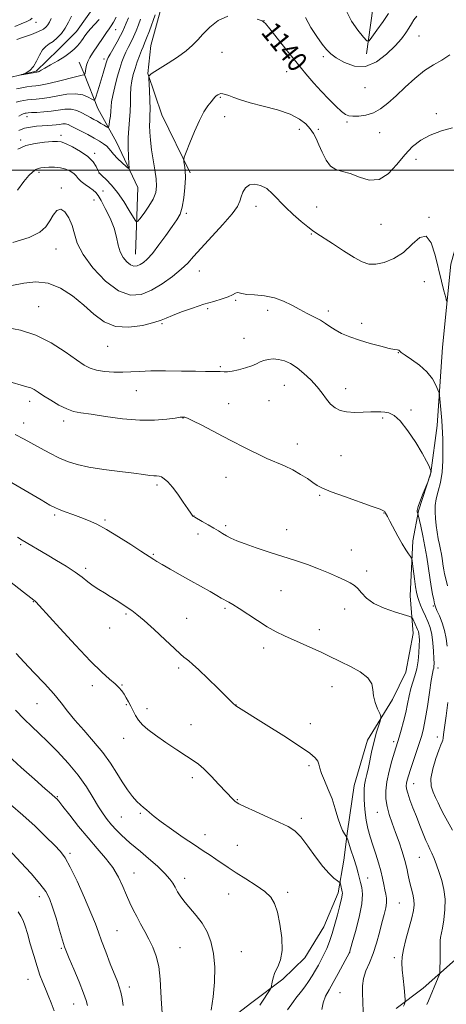
# Model space of a CAD drawing. Extents: x 2164800 to 2167700, y 327300 to 330200.
# Drawn here: x 2165578 to 2165750, y 328664 to 329061 of the extents above; entities that cross this region are included whole.
import ezdxf

# ---------------------------------------------------------------- set-up
doc = ezdxf.new("R2010")
doc.units = 0
doc.header["$MEASUREMENT"] = 0
for name, color, linetype, lineweight in [('32000', 7, 'Continuous', 0), ('DTM HARD BREAKLINE', 7, 'Continuous', 0), ('DTM SPOT ELEVATION', 2, 'Continuous', 13), ('INDEX CONTOUR', 41, 'Continuous', 13), ('INDEX CONTOUR LABEL', 244, 'Continuous', 0), ('INTERMEDIATE CONTOUR', 44, 'Continuous', 0)]:
    doc.layers.add(name, color=color, linetype=linetype, lineweight=lineweight)
doc.styles.add('Style-ITALICS', font='ITALICS.shx')

msp = doc.modelspace()

# ---------------------------------------------------------------- linework, layer by layer
at = {"layer": '32000', "flags": 128}
msp.add_lwpolyline([(2165000, 329000), (2167500, 329000)], dxfattribs=at)
at = {"layer": 'DTM HARD BREAKLINE'}
for points in [[(2165717.67, 329046.86, 1136.43), (2165721.04, 329071.01, 1134.17), (2165720.16, 329089.3, 1132.14), (2165720.81, 329111.49, 1129.45), (2165723.83, 329129.41, 1125.8), (2165728, 329148.89, 1122.27), (2165725.6, 329160.94, 1121.16)], [(2165646.72, 328998.97, 1142.26), (2165635.3, 329022.26, 1141.15), (2165629.76, 329038.97, 1139.92), (2165630.86, 329050.26, 1138.97), (2165635.06, 329065.46, 1138.54), (2165640.44, 329077.56, 1137.82), (2165642.68, 329094.7, 1136.95), (2165642.58, 329112.21, 1135.84), (2165641.32, 329128.16, 1135.24), (2165640.89, 329135.17, 1134.81)], [(2165574.66, 329037.46, 1130.09), (2165584.76, 329039.85, 1129.86), (2165593.67, 329048.46, 1128.9), (2165601.02, 329055.9, 1128.82), (2165609.52, 329068.01, 1127.95)], [(2165624.72, 328966.15, 1141.19), (2165625.73, 328993.01, 1138.65), (2165617.07, 329011.26, 1137.03), (2165609.6, 329024.84, 1134.61), (2165604.07, 329038.82, 1131.91), (2165602.1, 329043.48, 1131.32)], [(2165763.07, 329002.74, 1142.26), (2165751.62, 328962.19, 1143.25), (2165748.3, 328928.7, 1144.87), (2165746.14, 328897.16, 1146.78), (2165743.53, 328878.08, 1148.05), (2165738.55, 328862.87, 1147.85), (2165736.28, 328850.79, 1149.59), (2165735.24, 328828.6, 1150.86), (2165736.49, 328813.43, 1152.89), (2165733.47, 328797.84, 1153.48), (2165728.08, 328786.91, 1153.6)], [(2165634.69, 328642.77, 1163.72), (2165651.77, 328651.04, 1162.05), (2165662.25, 328657.71, 1161.57), (2165671.55, 328664.77, 1160.62), (2165683.95, 328674.18, 1159.63), (2165692.85, 328682.79, 1159.47), (2165700.57, 328695.29, 1159), (2165706.33, 328708.95, 1158.4), (2165708.59, 328722.19, 1157.13), (2165710.08, 328733.88, 1155.7), (2165712.7, 328752.19, 1154.91), (2165718.05, 328770.51, 1154.51), (2165728.08, 328786.91, 1153.6)], [(2165729.56, 328662.37, 1152.57), (2165740.41, 328670.6, 1150.94), (2165758.22, 328686.27, 1148.48)]]:
    msp.add_polyline3d(points, dxfattribs=at)
at = {"layer": 'DTM SPOT ELEVATION'}
for p in [(2165584.77, 329059.57, 1133.37), (2165676.4, 329060.25, 1139.99), (2165616.82, 329056.6, 1132.83), (2165738.81, 329054.01, 1138.99), (2165659.54, 329047.56, 1140.81), (2165612.04, 329044.84, 1133.57), (2165700.35, 329045.78, 1138.38), (2165685.61, 329039.66, 1140.84), (2165717.1, 329033.27, 1138.94), (2165658.91, 329029.4, 1142.13), (2165581.03, 329021.54, 1136.6), (2165660.63, 329021.64, 1142.55), (2165745.74, 329022.76, 1141.54), (2165690.72, 329016.45, 1142.44), (2165698.34, 329016.45, 1141.75), (2165709.83, 329019.5, 1140.19), (2165578.51, 329012.22, 1139.7), (2165594.77, 329014.02, 1139.56), (2165722.98, 329015.11, 1140.66), (2165608.37, 329006.81, 1139.65), (2165737.6, 329004.39, 1142.58), (2165585.94, 328999.1, 1142.36), (2165610.11, 328998.95, 1139.99), (2165594.9, 328992.82, 1143.73), (2165607.99, 328988.02, 1143.02), (2165611.71, 328991.62, 1140.93), (2165673.22, 328985.48, 1144.56), (2165697.63, 328985.18, 1143.31), (2165645.23, 328982.71, 1142.24), (2165742.77, 328981.1, 1143.92), (2165723.55, 328978.23, 1142.84), (2165695.45, 328974.35, 1144.1), (2165592.75, 328968.24, 1144.92), (2165650.38, 328959.48, 1144.77), (2165740.88, 328955.09, 1144.93), (2165585.73, 328945.02, 1147.17), (2165665.03, 328947.67, 1146.16), (2165653.76, 328944.22, 1146.22), (2165677.95, 328943.62, 1146.47), (2165702.32, 328943.34, 1145.58), (2165635.46, 328938.28, 1146.17), (2165715.69, 328938.33, 1145.53), (2165613.49, 328929.11, 1146.79), (2165668.42, 328932.33, 1147.25), (2165730.44, 328926.47, 1146.05), (2165658.92, 328920.95, 1147.79), (2165684.64, 328913.32, 1148.89), (2165625.04, 328911.18, 1148.8), (2165709.25, 328912.1, 1147.32), (2165582.14, 328906.89, 1150.51), (2165662.22, 328905.98, 1149.37), (2165678.44, 328907.2, 1148.97), (2165735.56, 328903.39, 1147.83), (2165579.68, 328898.16, 1151.39), (2165595.88, 328899.02, 1150.45), (2165643.85, 328900.17, 1150.05), (2165724.13, 328900.17, 1148.2), (2165689.88, 328889.78, 1149.46), (2165707.47, 328885.05, 1149.14), (2165633.43, 328873.27, 1152.32), (2165661.16, 328876.28, 1150.69), (2165698.87, 328869.14, 1150.15), (2165592.24, 328861.13, 1154.28), (2165724.77, 328861.97, 1150.06), (2165612.46, 328859.17, 1153.76), (2165648.22, 328860.78, 1151.97), (2165649.84, 328853.45, 1152.54), (2165661.08, 328856.81, 1151.69), (2165685.53, 328855.2, 1151.29), (2165578.6, 328849.16, 1156.21), (2165631.97, 328845.27, 1153.85), (2165711.51, 328847.04, 1151.27), (2165604.69, 328839.73, 1155.65), (2165717.73, 328838.54, 1151.58), (2165683.3, 328830.64, 1152.89), (2165583.69, 328826.27, 1158.06), (2165660.73, 328823.6, 1154.24), (2165708.96, 328823.29, 1152.63), (2165744.63, 328824.57, 1148.17), (2165620.88, 328821.22, 1156.23), (2165645.36, 328819.57, 1155.14), (2165614.28, 328815.6, 1156.8), (2165698.76, 328815, 1153.46), (2165676.3, 328807.57, 1154.54), (2165642.05, 328799.55, 1156.32), (2165746.48, 328799.49, 1149.48), (2165607.42, 328792.43, 1158.46), (2165619.34, 328792.73, 1157.91), (2165703.82, 328792.05, 1154.73), (2165585.05, 328785.19, 1160.92), (2165621.1, 328784.79, 1158.11), (2165629.35, 328783.11, 1157.59), (2165665.11, 328784.64, 1155.98), (2165647.11, 328776.65, 1157.13), (2165695.1, 328777.11, 1155.37), (2165619.91, 328771.23, 1158.6), (2165728.66, 328769.8, 1152.35), (2165746.15, 328771.71, 1148.59), (2165694.58, 328760.16, 1156.32), (2165647.62, 328755.34, 1158.45), (2165736.66, 328752.91, 1149.26), (2165593.34, 328747.66, 1163.89), (2165665.75, 328746.53, 1157.91), (2165619.08, 328739.58, 1161.03), (2165626.63, 328741.01, 1160.2), (2165691.43, 328738.96, 1157.66), (2165722.01, 328741.44, 1152.81), (2165652.72, 328732.39, 1159.35), (2165665.66, 328728.13, 1159.01), (2165598.37, 328724.9, 1165.7), (2165739, 328723.3, 1150.92), (2165624.07, 328717.02, 1163.3), (2165644.53, 328714.82, 1161.46), (2165718.09, 328714.98, 1155.2), (2165586.11, 328707.5, 1168.54), (2165662.16, 328708.47, 1160.86), (2165686, 328709.12, 1159.63), (2165730.93, 328704.87, 1152.98), (2165617.3, 328693.76, 1164.99), (2165594.87, 328686.67, 1168.19), (2165642.7, 328686.96, 1163.05), (2165667.28, 328685.34, 1161.25), (2165710.94, 328684.85, 1155.97), (2165728.84, 328682.92, 1152.37), (2165581.55, 328674.18, 1170.73), (2165622.32, 328671.06, 1165.49), (2165706.97, 328668.82, 1155.02), (2165599.85, 328664.18, 1168.78)]:
    msp.add_point(p, dxfattribs=at)
at = {"layer": 'INDEX CONTOUR', "flags": 128}
for points, elevation in [([(2165661.926, 329062.106), (2165657.9669, 329060.362), (2165654.597, 329057.692), (2165651.879, 329054.864), (2165649.761, 329052.463), (2165647.728, 329050.327), (2165645.15, 329048.1141), (2165641.645, 329045.607), (2165637.832, 329043.11), (2165632.537, 329039.761), (2165631.481, 329039.064), (2165630.97, 329038.687), (2165630.634, 329038.4), (2165630.236, 329038.007), (2165630.159, 329037.826), (2165630.157, 329037.139), (2165630.366, 329032.149), (2165630.504, 329028.252), (2165630.576, 329024.655), (2165630.538, 329022.0719), (2165630.456, 329020.097), (2165630.421, 329018.046), (2165630.515, 329015.37), (2165630.775, 329012.067), (2165631.23, 329008.275), (2165631.87, 329004.172), (2165632.54, 329000.11), (2165633.046, 328996.483), (2165633.204, 328993.547), (2165632.852, 328991.004), (2165631.837, 328988.42), (2165630.125, 328985.521), (2165628.16, 328982.689), (2165626.505, 328980.468), (2165625.534, 328979.331), (2165624.858, 328979.463), (2165623.8991, 328980.976), (2165622.224, 328983.841), (2165619.992, 328987.451), (2165617.506, 328991.059), (2165615.063, 328994.04), (2165612.9231, 328996.274), (2165611.34, 328997.765), (2165610.101, 328998.91), (2165610.074, 328998.96), (2165609.599, 329000.043), (2165608.919, 329001.485), (2165607.676, 329003.401), (2165605.618, 329005.526), (2165602.666, 329007.604), (2165599.413, 329009.412), (2165596.622, 329010.736), (2165594.783, 329011.432), (2165593.294, 329011.632), (2165591.277, 329011.538), (2165588.125, 329011.292), (2165584.307, 329010.7989), (2165580.561, 329009.904), (2165577.425, 329008.472)], 1140), ([(2165610.063, 329060.733), (2165606.504, 329056.799), (2165605.277, 329055.3261), (2165604.41, 329054.155), (2165603.705, 329053.126), (2165602.988, 329052.102), (2165602.182, 329051.039), (2165601.23, 329049.917), (2165600.055, 329048.708), (2165598.485, 329047.366), (2165596.327, 329045.837), (2165593.527, 329044.125), (2165590.602, 329042.46), (2165588.212, 329041.128), (2165586.8329, 329040.335), (2165585.94, 329039.799), (2165585.652, 329039.686), (2165585.338, 329039.5931), (2165585.063, 329039.526), (2165578.946, 329038.462), (2165578.921, 329038.512), (2165579.528, 329038.765), (2165580.7, 329039.288), (2165582.184, 329040.23), (2165583.68, 329041.764), (2165584.966, 329043.946), (2165586.117, 329046.356), (2165587.286, 329048.454), (2165588.596, 329049.865), (2165590.05, 329050.865), (2165591.626, 329051.893), (2165593.286, 329053.301), (2165594.938, 329055.106), (2165596.477, 329057.236), (2165597.824, 329059.614), (2165599.012, 329062.12)], 1130), ([(2165751.247, 329046.438), (2165747.965, 329044.389), (2165744.604, 329042.481), (2165741.026, 329040.149), (2165737.168, 329037.013), (2165733.25, 329033.429), (2165729.5641, 329029.942), (2165726.315, 329027.006), (2165723.351, 329024.733), (2165720.434, 329023.149), (2165717.423, 329022.241), (2165714.567, 329021.851), (2165712.216, 329021.785), (2165710.569, 329021.926), (2165709.219, 329022.476), (2165707.61, 329023.718), (2165705.3261, 329025.8359), (2165702.524, 329028.626), (2165699.502, 329031.789), (2165696.472, 329035.12), (2165693.295, 329038.802), (2165689.744, 329043.115), (2165685.75, 329048.128), (2165678.812, 329056.979), (2165676.995, 329059.167), (2165675.656, 329060.174), (2165673.737, 329060.84)], 1140), ([(2165742.005, 328663.97), (2165742.661, 328665.448), (2165746.515, 328674.875), (2165747.009, 328676.1329), (2165747.195, 328676.946), (2165747.233, 328678.011), (2165747.273, 328682.158), (2165747.277, 328684.533), (2165747.262, 328686.595), (2165747.264, 328688.313), (2165747.327, 328689.739), (2165747.492, 328691.0011), (2165748.2121, 328694.805), (2165748.758, 328698.172), (2165749.205, 328702.244), (2165749.298, 328706.465), (2165748.855, 328710.382), (2165748.007, 328713.948), (2165746.96, 328717.218), (2165745.895, 328720.217), (2165744.887, 328722.851), (2165743.987, 328724.996), (2165743.21, 328726.633), (2165742.4459, 328728.163), (2165741.551, 328730.094), (2165740.4221, 328732.7949), (2165739.116, 328736.094), (2165737.73, 328739.682), (2165736.37, 328743.252), (2165735.171, 328746.495), (2165734.275, 328749.1), (2165733.784, 328750.876), (2165733.639, 328752.089), (2165733.7401, 328753.123), (2165734.016, 328754.348), (2165734.524, 328756.075), (2165735.348, 328758.605), (2165739.029, 328769.486), (2165739.926, 328772.3159), (2165740.633, 328775.103), (2165741.334, 328778.808), (2165742.16, 328784.0011), (2165743.015, 328789.688), (2165743.747, 328794.4791), (2165744.244, 328797.352), (2165744.54, 328798.739), (2165744.712, 328799.4369), (2165744.817, 328800.166), (2165744.858, 328801.344), (2165744.822, 328803.311), (2165744.69, 328806.2499), (2165744.4161, 328809.706), (2165743.95, 328813.064), (2165743.258, 328815.86), (2165742.389, 328818.218), (2165741.409, 328820.408), (2165740.393, 328822.6279), (2165739.444, 328824.782), (2165738.672, 328826.697), (2165738.147, 328828.313), (2165737.775, 328830.011), (2165737.426, 328832.28), (2165737.004, 328835.3921), (2165736.219, 328841.47), (2165736.004, 328843.016), (2165735.782, 328843.776), (2165735.363, 328844.4), (2165734.593, 328845.449), (2165733.464, 328847.125), (2165732.003, 328849.539), (2165730.282, 328852.669), (2165727.0931, 328858.739), (2165726.135, 328860.486), (2165725.358, 328861.829), (2165725.183, 328862.321), (2165725.018, 328862.546), (2165724.54, 328862.864), (2165723.116, 328863.483), (2165720.007, 328864.642), (2165708.845, 328868.5791), (2165703.524, 328870.519), (2165700.0391, 328871.943), (2165697.867, 328873.071), (2165696.068, 328874.264), (2165693.873, 328875.789), (2165691.19, 328877.5339), (2165688.095, 328879.297), (2165684.686, 328880.923), (2165677.629, 328883.945), (2165674.335, 328885.48), (2165671.303, 328886.993), (2165668.559, 328888.399), (2165663.357, 328891.034), (2165660.025, 328892.7501), (2165651.408, 328897.269), (2165647.783, 328899.137), (2165645.626, 328900.175), (2165644.615, 328900.562), (2165644.1721, 328900.621), (2165643.731, 328900.606), (2165642.762, 328900.501), (2165640.746, 328900.221), (2165637.28, 328899.75), (2165632.441, 328899.344), (2165626.422, 328899.329), (2165619.553, 328899.9111), (2165612.703, 328900.833), (2165606.879, 328901.72), (2165602.77, 328902.324), (2165599.8, 328902.906), (2165597.0751, 328903.859), (2165593.937, 328905.435), (2165590.659, 328907.354), (2165587.748, 328909.196), (2165585.5719, 328910.628), (2165583.952, 328911.645), (2165582.573, 328912.3271), (2165581.058, 328912.803), (2165578.798, 328913.405), (2165575.125, 328914.518)], 1150), ([(2165674.719, 328663.7651), (2165675.546, 328664.981), (2165678.61, 328669.593), (2165679.112, 328670.384), (2165679.33, 328670.923), (2165679.659, 328672.989), (2165680.083, 328674.782), (2165680.854, 328676.855), (2165681.998, 328679.122), (2165683.14, 328681.938), (2165683.802, 328685.769), (2165683.6449, 328690.828), (2165682.872, 328696.322), (2165681.827, 328701.205), (2165680.715, 328704.719), (2165679.198, 328707.258), (2165676.804, 328709.499), (2165673.267, 328711.968), (2165669.14, 328714.561), (2165665.183, 328717.019), (2165661.9771, 328719.143), (2165657.079, 328722.599), (2165654.736, 328724.163), (2165651.985, 328725.9471), (2165648.446, 328728.274), (2165643.953, 328731.312), (2165639.189, 328734.617), (2165635.05, 328737.592), (2165632.201, 328739.783), (2165630.385, 328741.299), (2165629.112, 328742.393), (2165627.955, 328743.323), (2165626.719, 328744.364), (2165625.27, 328745.799), (2165623.515, 328747.847), (2165621.522, 328750.484), (2165619.399, 328753.627), (2165617.192, 328757.198), (2165614.694, 328761.148), (2165611.636, 328765.4359), (2165607.895, 328769.972), (2165603.918, 328774.466), (2165600.298, 328778.584), (2165597.419, 328782.128), (2165594.825, 328785.457), (2165591.854, 328789.068), (2165588.06, 328793.2851), (2165583.869, 328797.737), (2165579.926, 328801.88), (2165576.705, 328805.314)], 1160), ([(2165591.983, 328661.427), (2165590.828, 328664.672), (2165589.655, 328667.582), (2165588.51, 328670.269), (2165587.415, 328672.889), (2165586.309, 328675.781), (2165585.107, 328679.327), (2165583.767, 328683.72), (2165582.418, 328688.381), (2165581.233, 328692.539), (2165580.32, 328695.618), (2165579.533, 328697.824), (2165578.664, 328699.5569), (2165577.487, 328701.266)], 1170)]:
    msp.add_lwpolyline(points, dxfattribs=dict(at, elevation=elevation))
at = {"layer": 'INTERMEDIATE CONTOUR', "flags": 128}
for points, elevation in [([(2165726.546, 329063.148), (2165724.319, 329059.852), (2165721.892, 329056.417), (2165719.89, 329053.638), (2165718.712, 329052.182), (2165717.829, 329052.18), (2165716.487, 329053.629), (2165714.207, 329056.431), (2165711.618, 329060.108), (2165709.629, 329064.082)], 1136), ([(2165576.222, 329057.862), (2165578.787, 329058.914), (2165580.995, 329059.849), (2165582.385, 329060.546), (2165583.163, 329061.217)], 1134), ([(2165621.857, 329061.359), (2165620.973, 329059.268), (2165620.296, 329057.616), (2165619.623, 329056.081), (2165618.68, 329054.209), (2165617.303, 329051.725), (2165614.482, 329046.82), (2165613.707, 329045.411), (2165613.28, 329044.428), (2165612.922, 329043.269), (2165611.7319, 329039.117), (2165610.9529, 329036.454), (2165610.131, 329033.732), (2165608.797, 329029.427), (2165608.441, 329028.447), (2165608.03, 329028.251), (2165607.214, 329028.673), (2165605.705, 329029.502), (2165603.481, 329030.362), (2165600.583, 329030.834), (2165597.12, 329030.631), (2165593.456, 329030.002), (2165590.021, 329029.325), (2165587.153, 329028.896), (2165584.821, 329028.672), (2165582.899, 329028.523), (2165581.261, 329028.341), (2165579.769, 329028.104), (2165578.281, 329027.8089), (2165576.676, 329027.438)], 1134), ([(2165616.895, 329061.677), (2165615.858, 329059.609), (2165614.966, 329058.126), (2165614.082, 329056.9001), (2165613.029, 329055.4759), (2165611.69, 329053.533), (2165607.408, 329047.126), (2165606.346, 329045.44), (2165605.553, 329043.868), (2165605.039, 329042.327), (2165604.7369, 329040.922), (2165604.439, 329039.082), (2165604.351, 329038.682), (2165604.265, 329038.394), (2165604.241, 329038.3671), (2165604.205, 329038.3831), (2165604.039, 329038.393), (2165603.232, 329038.246), (2165601.178, 329037.7701), (2165593.201, 329035.793), (2165589.235, 329034.862), (2165586.487, 329034.317), (2165584.61, 329034.045), (2165582.967, 329033.848), (2165581.058, 329033.565), (2165578.948, 329033.199), (2165576.841, 329032.792)], 1132), ([(2165577.027, 329052.643), (2165579.689, 329053.58), (2165582.884, 329054.72), (2165585.7701, 329055.86), (2165587.702, 329056.847), (2165588.8379, 329057.733), (2165589.529, 329058.621), (2165590.106, 329059.654), (2165590.793, 329061.136)], 1132), ([(2165632.623, 329062.557), (2165630.354, 329056.201), (2165629.23, 329053.159), (2165628.417, 329051.125), (2165627.7941, 329049.6909), (2165627.16, 329048.192), (2165626.366, 329046.1251), (2165625.4731, 329043.633), (2165624.593, 329041.021), (2165623.83, 329038.511), (2165623.239, 329035.994), (2165622.868, 329033.282), (2165622.726, 329030.241), (2165622.687, 329026.969), (2165622.586, 329023.62), (2165622.318, 329020.296), (2165621.991, 329016.881), (2165621.771, 329013.206), (2165621.775, 329009.237), (2165621.929, 329005.482), (2165622.106, 329002.585), (2165622.165, 329001.043), (2165621.881, 329000.756), (2165621.011, 329001.481), (2165619.438, 329002.943), (2165617.554, 329004.748), (2165615.877, 329006.475), (2165614.773, 329007.803), (2165613.998, 329008.824), (2165613.16, 329009.731), (2165611.926, 329010.691), (2165610.229, 329011.764), (2165608.064, 329012.982), (2165605.493, 329014.3461), (2165598.837, 329017.812), (2165597.597, 329018.383), (2165596.5451, 329018.652), (2165595.449, 329018.655), (2165594.219, 329018.495), (2165592.806, 329018.293), (2165591.166, 329018.143), (2165587.194, 329017.906), (2165584.891, 329017.7271), (2165582.482, 329017.417), (2165580.0841, 329016.896), (2165577.757, 329016.062)], 1138), ([(2165626.798, 329060.912), (2165625.9389, 329058.622), (2165624.989, 329056.141), (2165623.955, 329053.684), (2165622.86, 329051.425), (2165621.784, 329049.3749), (2165620.821, 329047.506), (2165620.025, 329045.727), (2165619.284, 329043.701), (2165618.445, 329041.032), (2165617.421, 329037.507), (2165616.382, 329033.65), (2165615.565, 329030.173), (2165615.134, 329027.589), (2165614.959, 329025.62), (2165614.836, 329023.791), (2165614.612, 329021.771), (2165614.331, 329019.797), (2165614.086, 329018.249), (2165613.92, 329017.415), (2165613.669, 329017.224), (2165613.119, 329017.511), (2165612.124, 329018.117), (2165610.815, 329018.898), (2165609.3949, 329019.7189), (2165608.01, 329020.4791), (2165606.5921, 329021.2421), (2165603.189, 329023.109), (2165601.113, 329024.032), (2165598.821, 329024.5911), (2165596.338, 329024.597), (2165593.668, 329024.236), (2165590.807, 329023.788), (2165587.82, 329023.476), (2165585.031, 329023.299), (2165582.831, 329023.198), (2165581.489, 329023.123), (2165580.79, 329023.056), (2165580.396, 329022.987), (2165580.011, 329022.892), (2165579.5059, 329022.707), (2165578.792, 329022.355), (2165577.786, 329021.777)], 1136), ([(2165737.896, 329062.02), (2165736.703, 329060.542), (2165735.736, 329058.957), (2165734.742, 329057.229), (2165733.474, 329055.2939), (2165731.693, 329052.993), (2165729.169, 329050.14), (2165725.758, 329046.749), (2165721.686, 329043.627), (2165717.269, 329041.779), (2165712.837, 329041.89), (2165708.786, 329043.359), (2165705.524, 329045.268), (2165703.288, 329046.929), (2165701.622, 329048.602), (2165699.897, 329050.778), (2165697.672, 329053.814), (2165695.2499, 329057.523), (2165693.123, 329061.582)], 1138), ([(2165752.236, 329017.129), (2165747.8159, 329015.83), (2165743.354, 329014.15), (2165739.5091, 329012.105), (2165736.17, 329009.542), (2165733.034, 329006.265), (2165729.834, 329002.302), (2165726.445, 328998.575), (2165722.778, 328996.2279), (2165718.813, 328996.026), (2165714.815, 328997.213), (2165711.121, 328998.655), (2165707.994, 328999.531), (2165705.4, 329000.274), (2165703.233, 329001.629), (2165701.398, 329004.102), (2165699.846, 329007.227), (2165698.539, 329010.299), (2165697.414, 329012.78), (2165696.2939, 329014.805), (2165694.976, 329016.679), (2165693.224, 329018.634), (2165690.67, 329020.626), (2165686.917, 329022.536), (2165681.805, 329024.269), (2165676.13, 329025.811), (2165670.9291, 329027.168), (2165667.008, 329028.342), (2165664.258, 329029.314), (2165662.34, 329030.06), (2165660.9491, 329030.562), (2165659.918, 329030.825), (2165659.114, 329030.8579), (2165658.424, 329030.68), (2165657.811, 329030.345), (2165657.255, 329029.916), (2165656.718, 329029.414), (2165656.071, 329028.705), (2165655.1641, 329027.61), (2165653.8871, 329025.946), (2165652.28, 329023.504), (2165650.4231, 329020.069), (2165648.433, 329015.634), (2165646.574, 329011.04), (2165645.151, 329007.3349), (2165644.38, 329005.251), (2165644.143, 329004.242), (2165644.2391, 329003.445), (2165644.475, 329002.116), (2165644.707, 329000.009), (2165644.801, 328996.998), (2165644.647, 328993.102), (2165644.235, 328988.916), (2165643.576, 328985.177), (2165642.653, 328982.374), (2165641.33, 328979.9971), (2165639.437, 328977.29), (2165636.913, 328973.7489), (2165634.118, 328969.898), (2165631.519, 328966.518), (2165629.471, 328964.203), (2165627.891, 328962.803), (2165626.581, 328961.984), (2165625.365, 328961.492), (2165624.127, 328961.409), (2165622.771, 328961.898), (2165621.257, 328963.078), (2165619.778, 328964.876), (2165618.587, 328967.173), (2165617.82, 328969.877), (2165617.151, 328973.009), (2165616.14, 328976.617), (2165614.503, 328980.638), (2165612.582, 328984.563), (2165610.873, 328987.773), (2165609.72, 328989.837), (2165608.831, 328991.085), (2165607.759, 328992.038), (2165606.201, 328993.113), (2165604.426, 328994.307), (2165602.843, 328995.512), (2165601.7359, 328996.644), (2165600.867, 328997.7029), (2165599.871, 328998.713), (2165598.458, 328999.674), (2165596.641, 329000.489), (2165594.512, 329001.039), (2165592.192, 329001.248), (2165589.931, 329001.2179), (2165588.014, 329001.094), (2165586.627, 329000.972), (2165585.584, 329000.753), (2165584.6, 329000.291), (2165583.419, 328999.419), (2165581.885, 328997.893), (2165579.867, 328995.446), (2165577.279, 328991.996)], 1142), ([(2165749.926, 328947.217), (2165749.5399, 328948.741), (2165748.83, 328951.454), (2165747.844, 328955.364), (2165745.344, 328965.865), (2165743.757, 328970.751), (2165741.746, 328973.428), (2165739.189, 328972.883), (2165736.111, 328970.189), (2165732.576, 328966.935), (2165728.703, 328964.4329), (2165724.841, 328962.871), (2165721.395, 328962.157), (2165718.5909, 328962.226), (2165715.917, 328963.122), (2165712.682, 328964.92), (2165708.47, 328967.562), (2165703.975, 328970.479), (2165697.707, 328974.565), (2165695.995, 328975.727), (2165694.1229, 328977.148), (2165691.427, 328979.344), (2165688.213, 328982.126), (2165685.032, 328985.127), (2165679.89, 328990.564), (2165677.54, 328992.591), (2165675.075, 328993.921), (2165672.667, 328994.455), (2165670.577, 328994.107), (2165669.003, 328992.88), (2165667.9121, 328991.114), (2165667.208, 328989.237), (2165666.69, 328987.499), (2165665.7249, 328985.44), (2165663.573, 328982.427), (2165659.808, 328978.096), (2165651.096, 328968.654), (2165648.109, 328965.265), (2165645.763, 328962.631), (2165643.173, 328960.105), (2165639.682, 328957.225), (2165635.529, 328954.2681), (2165631.1779, 328951.696), (2165626.958, 328949.99), (2165622.665, 328949.701), (2165617.959, 328951.4011), (2165612.712, 328955.359), (2165607.63, 328960.649), (2165603.6259, 328966.047), (2165601.3209, 328970.588), (2165600.151, 328974.358), (2165599.261, 328977.706), (2165597.976, 328980.819), (2165596.365, 328983.241), (2165594.68, 328984.353), (2165593.12, 328983.758), (2165591.67, 328981.932), (2165590.26, 328979.571), (2165588.685, 328977.247), (2165586.195, 328975.048), (2165581.903, 328972.9351), (2165575.395, 328970.9139)], 1144), ([(2165750.247, 328832.661), (2165749.586, 328835.43), (2165749.114, 328837.524), (2165748.791, 328839.134), (2165748.55, 328840.559), (2165748.087, 328843.655), (2165747.798, 328845.375), (2165747.437, 328847.223), (2165747.022, 328849.264), (2165746.576, 328851.579), (2165746.129, 328854.202), (2165745.726, 328856.991), (2165745.418, 328859.7611), (2165745.2621, 328862.385), (2165745.341, 328864.982), (2165745.746, 328867.729), (2165746.504, 328870.793), (2165747.3849, 328874.299), (2165748.092, 328878.362), (2165748.409, 328882.965), (2165748.43, 328887.5781), (2165748.329, 328891.538), (2165748.239, 328894.418), (2165748.143, 328896.714), (2165747.986, 328899.155), (2165747.736, 328902.223), (2165747.212, 328908.008), (2165747.056, 328909.494), (2165746.852, 328910.409), (2165746.4239, 328911.54), (2165745.596, 328913.475), (2165744.182, 328916.021), (2165741.994, 328918.793), (2165739.003, 328921.435), (2165735.813, 328923.733), (2165733.188, 328925.507), (2165731.68, 328926.637), (2165730.998, 328927.2489), (2165730.6401, 328927.528), (2165730.118, 328927.661), (2165728.991, 328927.844), (2165726.832, 328928.272), (2165723.3961, 328929.087), (2165719.173, 328930.216), (2165714.835, 328931.53), (2165710.949, 328932.917), (2165707.66, 328934.32), (2165705.008, 328935.695), (2165702.955, 328937.014), (2165701.156, 328938.293), (2165699.186, 328939.5659), (2165696.726, 328940.869), (2165693.865, 328942.273), (2165690.796, 328943.856), (2165687.651, 328945.628), (2165684.324, 328947.341), (2165680.649, 328948.678), (2165676.593, 328949.427), (2165672.657, 328949.778), (2165669.473, 328950.022), (2165667.489, 328950.369), (2165666.393, 328950.688), (2165665.689, 328950.763), (2165664.92, 328950.439), (2165663.798, 328949.808), (2165662.078, 328949.017), (2165659.567, 328948.175), (2165656.2749, 328947.2089), (2165652.267, 328946.004), (2165647.717, 328944.509), (2165643.242, 328942.929), (2165639.571, 328941.531), (2165637.117, 328940.494), (2165635.024, 328939.636), (2165632.1201, 328938.686), (2165627.599, 328937.538), (2165622.115, 328936.7471), (2165616.686, 328937.036), (2165612.072, 328938.905), (2165607.99, 328941.98), (2165603.895, 328945.666), (2165599.372, 328949.37), (2165594.521, 328952.5121), (2165589.568, 328954.51), (2165584.689, 328955.001), (2165579.865, 328954.474), (2165575.022, 328953.636)], 1146), ([(2165750.067, 328808.379), (2165749.71, 328811.412), (2165749.086, 328814.577), (2165748.108, 328817.695), (2165746.99, 328820.502), (2165746.026, 328822.713), (2165745.424, 328824.189), (2165745.062, 328825.394), (2165744.7321, 328826.937), (2165744.273, 328829.293), (2165743.71, 328832.384), (2165743.112, 328835.995), (2165741.907, 328844.109), (2165741.192, 328848.438), (2165740.3551, 328852.773), (2165739.524, 328856.6611), (2165738.502, 328861.167), (2165738.337, 328861.794), (2165738.231, 328861.992), (2165738.105, 328862.269), (2165738.124, 328863.006), (2165738.5159, 328864.557), (2165739.4101, 328867.079), (2165740.531, 328869.953), (2165742.324, 328874.394), (2165742.802, 328875.707), (2165743.14, 328876.675), (2165743.425, 328877.56), (2165743.581, 328878.165), (2165743.634, 328878.518), (2165743.6371, 328878.703), (2165743.622, 328878.8241), (2165743.5381, 328879.0731), (2165743.314, 328879.665), (2165742.8421, 328880.826), (2165741.876, 328882.842), (2165740.136, 328886.012), (2165737.482, 328890.3969), (2165734.341, 328895.107), (2165731.278, 328899.015), (2165728.742, 328901.285), (2165726.6969, 328902.252), (2165724.987, 328902.543), (2165723.424, 328902.676), (2165721.676, 328902.733), (2165719.382, 328902.689), (2165716.33, 328902.553), (2165712.918, 328902.475), (2165709.697, 328902.644), (2165707.091, 328903.219), (2165705.015, 328904.254), (2165703.259, 328905.775), (2165701.6131, 328907.782), (2165699.867, 328910.173), (2165697.809, 328912.819), (2165695.306, 328915.571), (2165692.528, 328918.197), (2165689.724, 328920.443), (2165687.092, 328922.111), (2165684.64, 328923.212), (2165682.325, 328923.814), (2165680.129, 328923.986), (2165678.12, 328923.8169), (2165676.387, 328923.397), (2165674.939, 328922.807), (2165673.463, 328922.088), (2165671.565, 328921.271), (2165669.0069, 328920.406), (2165666.177, 328919.62), (2165663.621, 328919.057), (2165661.753, 328918.817), (2165660.475, 328918.809), (2165658.781, 328918.959), (2165657.952, 328918.989), (2165656.886, 328918.9929), (2165655.339, 328918.981), (2165652.844, 328918.981), (2165648.872, 328919.019), (2165643.1951, 328919.107), (2165636.772, 328919.179), (2165630.859, 328919.155), (2165626.375, 328918.987), (2165622.883, 328918.772), (2165619.608, 328918.642), (2165615.989, 328918.706), (2165612.3101, 328918.985), (2165609.068, 328919.4749), (2165606.538, 328920.229), (2165604.108, 328921.5281), (2165600.946, 328923.706), (2165596.441, 328926.905), (2165590.861, 328930.483), (2165584.697, 328933.605), (2165578.468, 328935.631), (2165572.815, 328936.718)], 1148), ([(2165732.539, 328663.362), (2165732.915, 328664.177), (2165733.166, 328664.782), (2165733.289, 328665.199), (2165733.272, 328665.946), (2165733.101, 328667.662), (2165732.781, 328670.729), (2165732.4, 328674.491), (2165732.065, 328678.036), (2165731.889, 328680.744), (2165731.999, 328683.163), (2165732.529, 328686.139), (2165733.532, 328690.219), (2165735.852, 328698.898), (2165736.558, 328701.907), (2165736.841, 328704.134), (2165736.732, 328706.159), (2165736.287, 328708.44), (2165735.012, 328713.558), (2165734.472, 328716.165), (2165733.914, 328718.919), (2165733.159, 328722.018), (2165732.082, 328725.585), (2165730.772, 328729.439), (2165729.374, 328733.32), (2165728.025, 328737.015), (2165726.848, 328740.487), (2165725.957, 328743.742), (2165725.458, 328746.841), (2165725.406, 328750.052), (2165725.847, 328753.698), (2165726.7639, 328757.925), (2165727.9, 328762.167), (2165728.932, 328765.681), (2165730.762, 328771.642), (2165731.602, 328774.483), (2165732.573, 328777.976), (2165733.486, 328781.666), (2165734.211, 328785.168), (2165734.837, 328788.382), (2165735.506, 328791.281), (2165736.314, 328793.89), (2165737.164, 328796.445), (2165737.91, 328799.232), (2165738.438, 328802.416), (2165738.762, 328805.67), (2165738.929, 328808.544), (2165738.978, 328810.694), (2165738.926, 328812.2171), (2165738.787, 328813.317), (2165738.568, 328814.193), (2165738.253, 328815.022), (2165736.289, 328819.322), (2165735.936, 328819.888), (2165735.0841, 328820.305), (2165729.279, 328822.046), (2165724.75, 328823.618), (2165720.57, 328825.54), (2165717.618, 328827.673), (2165715.67, 328829.766), (2165714.224, 328831.539), (2165712.817, 328832.812), (2165711.143, 328833.814), (2165708.931, 328834.876), (2165705.984, 328836.247), (2165702.39, 328837.851), (2165698.312, 328839.532), (2165693.88, 328841.172), (2165689.104, 328842.801), (2165678.536, 328846.253), (2165673.295, 328847.991), (2165668.81, 328849.545), (2165665.493, 328850.808), (2165663.124, 328851.851), (2165661.325, 328852.787), (2165659.742, 328853.7271), (2165658.116, 328854.746), (2165656.211, 328855.918), (2165653.912, 328857.2581), (2165651.58, 328858.573), (2165648.598, 328860.217), (2165648.094, 328860.516), (2165647.85, 328860.729), (2165647.548, 328861.096), (2165646.935, 328861.947), (2165645.774, 328863.633), (2165643.936, 328866.328), (2165641.726, 328869.488), (2165639.558, 328872.393), (2165637.762, 328874.471), (2165636.335, 328875.765), (2165635.189, 328876.4711), (2165634.22, 328876.78), (2165633.252, 328876.874), (2165632.095, 328876.9341), (2165630.501, 328877.111), (2165627.997, 328877.45), (2165624.055, 328877.964), (2165618.431, 328878.66), (2165612.019, 328879.507), (2165605.998, 328880.466), (2165601.245, 328881.52), (2165597.433, 328882.745), (2165593.934, 328884.241), (2165590.269, 328886.056), (2165586.559, 328888.037), (2165579.8859, 328891.763), (2165576.266, 328893.626)], 1152), ([(2165716.309, 328661.031), (2165716.2029, 328665.05), (2165716.034, 328668.526), (2165716.023, 328671.5739), (2165716.444, 328674.486), (2165717.471, 328677.529), (2165718.895, 328680.853), (2165720.407, 328684.577), (2165721.756, 328688.734), (2165722.915, 328692.992), (2165723.913, 328696.932), (2165724.761, 328700.222), (2165725.392, 328702.881), (2165725.724, 328705.018), (2165725.708, 328706.771), (2165725.442, 328708.393), (2165725.063, 328710.169), (2165724.663, 328712.327), (2165724.174, 328714.894), (2165723.483, 328717.839), (2165722.521, 328721.114), (2165721.385, 328724.5899), (2165720.214, 328728.117), (2165719.133, 328731.57), (2165718.219, 328734.925), (2165717.531, 328738.184), (2165717.106, 328741.326), (2165716.881, 328744.239), (2165716.766, 328746.793), (2165716.697, 328748.913), (2165716.7169, 328750.755), (2165716.891, 328752.534), (2165717.264, 328754.457), (2165717.799, 328756.694), (2165718.435, 328759.408), (2165719.876, 328766.289), (2165720.7111, 328769.92), (2165721.621, 328773.279), (2165722.484, 328776.104), (2165723.152, 328778.141), (2165723.492, 328779.2949), (2165723.446, 328780.089), (2165722.975, 328781.206), (2165722.108, 328783.142), (2165721.147, 328785.6609), (2165720.463, 328788.342), (2165720.222, 328790.853), (2165719.776, 328793.221), (2165718.274, 328795.561), (2165715.178, 328797.931), (2165711.212, 328800.168), (2165707.412, 328802.052), (2165702.115, 328804.616), (2165699.464, 328805.86), (2165696.049, 328807.426), (2165692.156, 328809.1839), (2165684.739, 328812.491), (2165681.3561, 328814.119), (2165677.773, 328816.103), (2165673.793, 328818.607), (2165666.387, 328823.542), (2165663.9179, 328825.083), (2165662.269, 328826.014), (2165661.164, 328826.595), (2165660.295, 328827.084), (2165659.222, 328827.719), (2165657.476, 328828.735), (2165654.716, 328830.298), (2165647.003, 328834.633), (2165642.701, 328837.066), (2165638.684, 328839.355), (2165635.451, 328841.218), (2165633.3489, 328842.455), (2165632.128, 328843.203), (2165626.922, 328846.615), (2165622.861, 328849.255), (2165617.933, 328852.3831), (2165613.12, 328855.281), (2165609.165, 328857.4079), (2165605.858, 328858.92), (2165602.748, 328860.15), (2165599.531, 328861.3539), (2165596.484, 328862.479), (2165594.029, 328863.399), (2165592.305, 328864.117), (2165590.308, 328865.171), (2165586.751, 328867.229), (2165559.353, 328883.287)], 1154), ([(2165699.725, 328661.9421), (2165700.275, 328664.7261), (2165701.239, 328667.324), (2165702.599, 328669.9489), (2165704.306, 328672.9339), (2165706.258, 328676.437), (2165708.154, 328679.926), (2165710.836, 328684.966), (2165711.932, 328688.781), (2165713.255, 328693.459), (2165714.733, 328699.172), (2165715.821, 328704.532), (2165716.123, 328708.468), (2165715.842, 328711.176), (2165715.329, 328713.1669), (2165714.324, 328716.901), (2165713.588, 328719.462), (2165712.55, 328722.814), (2165711.425, 328726.332), (2165709.9681, 328730.783), (2165709.669, 328731.504), (2165709.344, 328731.966), (2165708.792, 328732.72), (2165708.037, 328734.048), (2165707.156, 328736.167), (2165706.203, 328739.196), (2165705.123, 328742.862), (2165703.833, 328746.799), (2165702.316, 328750.656), (2165700.812, 328754.161), (2165699.628, 328757.057), (2165698.957, 328759.182), (2165698.554, 328760.741), (2165698.061, 328762.03), (2165697.059, 328763.378), (2165694.873, 328765.242), (2165690.766, 328768.111), (2165684.431, 328772.21), (2165677.293, 328776.702), (2165665.145, 328784.253), (2165664.811, 328784.513), (2165664.652, 328784.654), (2165664.317, 328784.974), (2165657.931, 328791.308), (2165653.905, 328795.27), (2165650.251, 328798.7891), (2165647.726, 328801.089), (2165646.159, 328802.39), (2165645.142, 328803.162), (2165644.238, 328803.888), (2165642.877, 328805.099), (2165640.46, 328807.34), (2165636.656, 328810.895), (2165632.22, 328815.009), (2165628.18, 328818.668), (2165625.292, 328821.124), (2165623.228, 328822.688), (2165621.385, 328823.935), (2165619.291, 328825.325), (2165616.9681, 328826.844), (2165614.5669, 328828.3621), (2165612.213, 328829.786), (2165609.94, 328831.1811), (2165607.756, 328832.647), (2165605.618, 328834.275), (2165603.2751, 328836.11), (2165600.426, 328838.185), (2165596.892, 328840.494), (2165593.002, 328842.874), (2165589.21, 328845.122), (2165579.136, 328851.03), (2165577.202, 328852.248)], 1156), ([(2165685.897, 328661.809), (2165688.27, 328665.194), (2165689.273, 328666.546), (2165691.537, 328669.3521), (2165692.86, 328671.1), (2165694.314, 328673.209), (2165695.798, 328675.518), (2165697.189, 328677.803), (2165698.4, 328679.908), (2165699.488, 328681.949), (2165700.55, 328684.107), (2165701.657, 328686.549), (2165702.793, 328689.376), (2165703.9181, 328692.669), (2165704.99, 328696.41), (2165705.953, 328700.166), (2165706.749, 328703.4039), (2165707.711, 328707.239), (2165707.912, 328708.214), (2165707.959, 328708.886), (2165707.886, 328709.453), (2165707.1679, 328712.551), (2165707.04, 328712.979), (2165706.735, 328713.322), (2165705.9901, 328713.874), (2165704.601, 328714.922), (2165702.6, 328716.738), (2165700.075, 328719.583), (2165697.152, 328723.521), (2165694.112, 328727.814), (2165691.273, 328731.519), (2165688.789, 328733.978), (2165686.146, 328735.655), (2165682.666, 328737.294), (2165677.98, 328739.427), (2165672.966, 328741.73), (2165668.808, 328743.663), (2165666.373, 328744.839), (2165665.249, 328745.474), (2165664.702, 328745.935), (2165664.071, 328746.579), (2165658.327, 328752.6691), (2165655.143, 328755.984), (2165652.233, 328758.886), (2165650.028, 328760.844), (2165647.973, 328762.3359), (2165645.2671, 328764.09), (2165641.39, 328766.62), (2165636.95, 328769.589), (2165632.8349, 328772.444), (2165629.738, 328774.769), (2165627.556, 328776.7), (2165625.988, 328778.504), (2165624.766, 328780.392), (2165623.752, 328782.323), (2165622.838, 328784.197), (2165621.939, 328785.931), (2165621.035, 328787.515), (2165620.127, 328788.957), (2165619.183, 328790.289), (2165618.04, 328791.63), (2165616.502, 328793.122), (2165614.338, 328794.996), (2165611.182, 328797.835), (2165606.637, 328802.308), (2165600.611, 328808.684), (2165594.253, 328815.632), (2165585.985, 328824.753), (2165584.68, 328826.142), (2165584.254, 328826.532), (2165583.853, 328826.832), (2165582.618, 328827.773), (2165579.686, 328830.046), (2165559.455, 328845.876)], 1158), ([(2165655.197, 328661.737), (2165656.03, 328667.097), (2165656.532, 328673.021), (2165656.592, 328679.024), (2165656.126, 328684.59), (2165655.079, 328689.326), (2165653.512, 328693.311), (2165651.511, 328696.744), (2165649.1969, 328699.8), (2165644.671, 328705.051), (2165642.964, 328707.332), (2165641.658, 328709.39), (2165640.649, 328711.203), (2165639.764, 328712.818), (2165638.579, 328714.544), (2165636.602, 328716.757), (2165633.553, 328719.666), (2165629.9999, 328722.824), (2165626.719, 328725.621), (2165622.457, 328729.117), (2165620.795, 328730.562), (2165618.956, 328732.316), (2165617.007, 328734.317), (2165615.1129, 328736.397), (2165613.382, 328738.47), (2165611.686, 328740.779), (2165609.835, 328743.649), (2165607.647, 328747.311), (2165604.961, 328751.627), (2165601.624, 328756.365), (2165597.599, 328761.261), (2165593.318, 328765.94), (2165589.332, 328769.992), (2165586.0191, 328773.181), (2165583.071, 328775.959), (2165580.009, 328778.948), (2165576.516, 328782.566)], 1162), ([(2165752.235, 328734.216), (2165748.889, 328740.245), (2165747.619, 328742.827), (2165746.535, 328745.221), (2165745.499, 328747.438), (2165744.457, 328749.558), (2165743.692, 328751.933), (2165743.572, 328754.98), (2165744.316, 328758.903), (2165745.5619, 328763.037), (2165746.799, 328766.502), (2165747.628, 328768.655), (2165748.089, 328769.799), (2165748.329, 328770.478), (2165748.4959, 328771.251), (2165748.714, 328772.748), (2165749.7381, 328780.209), (2165750.451, 328785.622)], 1148), ([(2165635.48, 328660.613), (2165635.219, 328664.293), (2165634.989, 328669.025), (2165634.667, 328674.2751), (2165634.066, 328679.293), (2165633.052, 328683.504), (2165631.696, 328687.055), (2165630.125, 328690.266), (2165628.456, 328693.398), (2165626.788, 328696.458), (2165625.212, 328699.39), (2165623.789, 328702.184), (2165622.449, 328705.0101), (2165621.0961, 328708.088), (2165619.615, 328711.565), (2165617.837, 328715.317), (2165615.579, 328719.1501), (2165612.714, 328722.942), (2165609.348, 328726.848), (2165605.643, 328731.095), (2165601.812, 328735.748), (2165598.279, 328740.222), (2165595.5199, 328743.774), (2165593.861, 328745.873), (2165593.028, 328746.858), (2165592.5991, 328747.282), (2165590.923, 328748.723), (2165588.374, 328750.932), (2165584.074, 328754.697), (2165578.784, 328759.427), (2165573.548, 328764.299)], 1164), ([(2165619.772, 328663.658), (2165619.323, 328666.385), (2165618.806, 328668.982), (2165618.228, 328671.115), (2165617.444, 328673.299), (2165614.604, 328680.4429), (2165612.746, 328685.206), (2165611.074, 328689.6279), (2165609.816, 328693.129), (2165608.584, 328696.5), (2165606.833, 328700.877), (2165604.222, 328706.947), (2165601.211, 328713.622), (2165598.461, 328719.3669), (2165596.405, 328723.109), (2165594.547, 328725.62), (2165592.159, 328728.132), (2165588.698, 328731.592), (2165584.347, 328735.807), (2165579.472, 328740.297), (2165574.468, 328744.619)], 1166), ([(2165605.402, 328663.622), (2165604.925, 328665.653), (2165603.852, 328668.633), (2165602.041, 328673.121), (2165599.928, 328678.188), (2165598.098, 328682.5311), (2165596.956, 328685.281), (2165596.215, 328687.301), (2165595.411, 328689.891), (2165594.203, 328693.947), (2165592.752, 328698.769), (2165591.343, 328703.257), (2165590.114, 328706.64), (2165588.618, 328709.475), (2165586.262, 328712.651), (2165582.702, 328716.7649), (2165578.59, 328721.258), (2165572.106, 328728.178)], 1168)]:
    msp.add_lwpolyline(points, dxfattribs=dict(at, elevation=elevation))

# ---------------------------------------------------------------- texts
at = {"layer": 'INDEX CONTOUR LABEL', "style": 'Style-ITALICS', "width": 0.875}
msp.add_text('1140', height=8, rotation=309.3, dxfattribs=at).set_placement((2165674.907, 329055.42, 1140))

doc.saveas('drawing.dxf')
